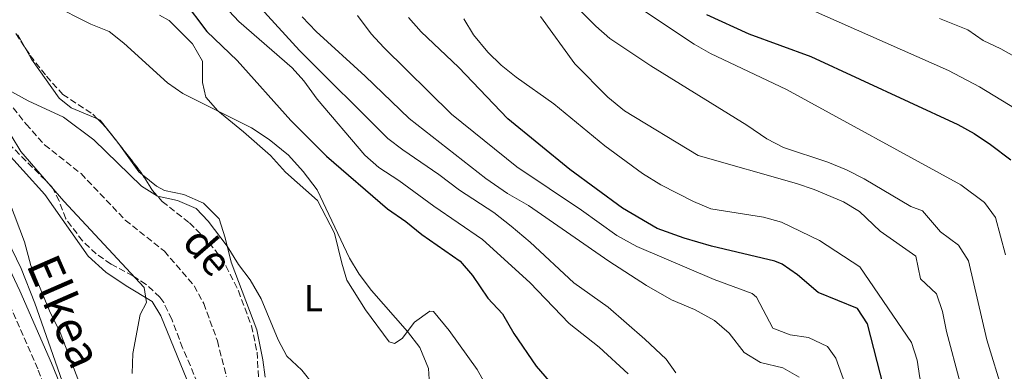
# Model space of a CAD drawing. Units: metres. Extents: x 624796 to 628257, y 4713355 to 4715736.
# Drawn here: x 625880 to 626143, y 4715146 to 4715240 of the extents above; entities that cross this region are included whole.
import ezdxf
from ezdxf.enums import TextEntityAlignment as Align

# ---------------------------------------------------------------- set-up
doc = ezdxf.new("R2010")
doc.units = ezdxf.units.M
doc.header["$MEASUREMENT"] = 0
doc.linetypes.add('DGN Style 3', pattern=[2.435890702152634, 1.739921930109024, -0.6959687720436097])
for name, color, linetype, lineweight in [('Barranco lineal', 142, 'DGN Style 3', 13), ('Camino', 7, 'DGN Style 3', 0), ('Curva de nivel directora', 30, 'Continuous', 30), ('Curva de nivel intermedia', 30, 'Continuous', 0), ('Etiqueta de uso rústico', 92, 'Continuous', 0), ('Línea de cambio de uso (parcela vista)', 92, 'Continuous', 0), ('Margen derecho', 7, 'Continuous', 0), ('Texto de arroyo-regatas y barrancos', 142, 'Continuous', 0), ('Zona arbolada', 92, 'DGN Style 3', 0)]:
    doc.layers.add(name, color=color, linetype=linetype, lineweight=lineweight)
doc.styles.add('Style-Arial', font='arial.ttf')

msp = doc.modelspace()

# ---------------------------------------------------------------- linework, layer by layer
at = {"layer": 'Barranco lineal', "color": 142, "linetype": 'DGN Style 3', "lineweight": 13}
msp.add_polyline3d([(625876.9500000002, 4715218.42, 615.1100000000006), (625881.9299999997, 4715212.16, 614.3600000000006), (625886.8700000001, 4715206.619999999, 614.029999999999), (625896.5899999999, 4715198.930000001, 613.7899999999936), (625908.4100000003, 4715186.529999999, 612.9900000000052), (625918.8499999996, 4715178.24, 612.6199999999953), (625926.8200000003, 4715168.980000001, 612.3800000000047), (625929.3700000001, 4715164.27, 612.1900000000023), (625933.0199999996, 4715154.27, 611.4400000000023), (625935.4199999999, 4715144.74, 610.1199999999953)], dxfattribs=at)
at = {"layer": 'Camino', "color": 7, "linetype": 'DGN Style 3', "lineweight": 0}
msp.add_polyline3d([(625972.6599999992, 4714953.210000002, 601.1100000000006), (625964.6700000007, 4714966.359999999, 603), (625962.4099999988, 4714970.78, 603.6199999999955), (625949.6599999992, 4715001.189999999, 607.4700000000013), (625942.14, 4715020.01, 609.9900000000054), (625935.0799999969, 4715041.57, 612.6699999999984), (625928.4800000008, 4715056.180000001, 614.4100000000036), (625917.4799999993, 4715075.670000001, 616.1900000000024), (625909.3200000009, 4715091.02, 617.6000000000058), (625905.0399999983, 4715099.480000002, 618.1100000000009), (625895.949999998, 4715120.07, 619.3099999999977), (625885.0300000012, 4715146.78, 620.4600000000065), (625876.6499999971, 4715165.980000001, 620.8800000000048)], dxfattribs=at)
at = {"layer": 'Curva de nivel directora', "color": 30, "linetype": 'Continuous', "lineweight": 30, "flags": 128}
for points, elevation in [([(625923.8600000007, 4715245.360000002), (625930.24, 4715236.91), (625938.2899999989, 4715229.150000001), (625952.5899999995, 4715213.160000001), (625962.2000000008, 4715203.619999999), (625978.4500000007, 4715189.550000001), (625983.3199999988, 4715186.189999999), (625987.5900000002, 4715182.640000002), (625997.8999999989, 4715175.520000001), (626001.169999999, 4715171.740000002), (626005.2399999992, 4715165.65), (626009.1799999998, 4715161.53), (626012.2300000008, 4715156.26), (626018.1299999994, 4715147.510000002), (626039.5, 4715122.830000001)], 625.0000000000001), ([(626063.6299999988, 4715241.440000001), (626074.9500000001, 4715236.270000001), (626091.5099999983, 4715230.250000001), (626130.7899999993, 4715212.07), (626135.1599999992, 4715209.640000001), (626139.54, 4715206.720000002), (626144.9, 4715202.630000001)], 675.0000000000001), ([(626152.0599999994, 4715061.380000001), (626142.9399999997, 4715076.490000002), (626140.0199999984, 4715080.560000001), (626134.9600000002, 4715085.670000001), (626131.9099999992, 4715089.630000002), (626122.7099999991, 4715110.62), (626118.3499999985, 4715119.439999999), (626112.6299999985, 4715135.590000002), (626106.6799999984, 4715158.859999999), (626103.9800000006, 4715162.880000001), (626093.4500000007, 4715167.17), (626087.9499999998, 4715171.92), (626083.8499999982, 4715174.79), (626081.9100000004, 4715175.580000001), (626064.99, 4715179.560000001), (626057.6599999988, 4715181.680000001), (626050.4700000003, 4715184.28), (626041.2199999989, 4715189.680000001), (626027.1599999998, 4715200.040000001), (626010.6300000005, 4715213.53), (625997.4400000006, 4715227.350000001), (625987.4699999995, 4715236.770000001), (625984.0299999996, 4715240.670000002)], 650.0000000000001)]:
    msp.add_lwpolyline(points, dxfattribs=dict(at, elevation=elevation))
at = {"layer": 'Curva de nivel intermedia', "color": 30, "linetype": 'Continuous', "lineweight": 0, "flags": 128}
for points, elevation in [([(625927.0500000003, 4715252.09), (625938.7100000012, 4715239.599999999), (625952.9900000019, 4715227.199999998), (625956.13, 4715223.74), (625959.7000000018, 4715218.789999999), (625972.390000001, 4715203.829999999), (625976.1700000007, 4715200.559999999), (625981.4900000005, 4715197.109999998), (625990.7999999999, 4715190.21), (626003.7900000007, 4715181.359999998), (626016.5, 4715169.869999998), (626027.0099999999, 4715158.869999998), (626034.9800000006, 4715152.619999999), (626042.7600000012, 4715145.429999999)], 630.0000000000001), ([(626021.6800000012, 4715250.689999999), (626034.0900000009, 4715238.28), (626037.8600000016, 4715234.999999999), (626048.7900000017, 4715227.699999998), (626074.4100000013, 4715211.88), (626079.7700000014, 4715208.230000001), (626084.2199999993, 4715205.930000001), (626096.0600000013, 4715201.989999999), (626101.0599999991, 4715199.949999999), (626105.7199999995, 4715197.57), (626118.2300000021, 4715190.179999999), (626121.3600000013, 4715188.99), (626126.1700000014, 4715183.349999998), (626130.9500000002, 4715179.859999999), (626133.6100000001, 4715175.640000002), (626138.4900000017, 4715154.57), (626142.8700000005, 4715140.34), (626145.7500000016, 4715133.039999999)], 665), ([(625888.6600000011, 4715244.220000001), (625899.190000001, 4715238.850000001), (625904.0800000017, 4715236.890000001), (625908.0300000012, 4715233.820000002), (625919.700000001, 4715223.21), (625923.8099999994, 4715220.350000001), (625942.1500000012, 4715211.179999999), (625946.8300000017, 4715208.020000001), (625952.0100000006, 4715203.880000001), (625955.9500000012, 4715199.529999998), (625959.6799999995, 4715194.649999999), (625968.3099999997, 4715176.32), (625970.9000000001, 4715172.05), (625974.2000000015, 4715167.720000001), (625983.8200000017, 4715156.779999998), (625987.1299999999, 4715152.529999999), (625989.3899999995, 4715146.880000001), (625989.7400000005, 4715141.159999999)], 620.0000000000001), ([(626086.8400000011, 4715244.850000001), (626128.2600000014, 4715226.480000001), (626136.5600000005, 4715222.16), (626152.0700000006, 4715212.689999999)], 680), ([(625944.5800000008, 4715243.15), (625954.9200000009, 4715231.779999998), (625978.5700000012, 4715208.359999999), (625982.5099999997, 4715205.279999999), (625992.1800000012, 4715198.710000001), (625997.72, 4715194.56), (626006.8300000007, 4715188.539999999), (626011.4599999997, 4715184.939999999), (626016.5600000004, 4715180.670000001), (626028.2300000002, 4715169.74), (626037.4100000003, 4715163.27), (626047.1800000002, 4715154.720000001), (626052.9100000011, 4715149.42), (626055.4500000003, 4715145.759999999)], 635.0000000000001), ([(626047.3900000004, 4715242.189999999), (626060.380000001, 4715233.470000001), (626064.7400000021, 4715231.029999999), (626085.0399999997, 4715221.4), (626131.5500000014, 4715195.91), (626137.9199999997, 4715191.24), (626140.860000001, 4715187.249999999), (626143.540000001, 4715177.289999999)], 670.0000000000001), ([(625955.6600000006, 4715240.810000001), (625959.4300000013, 4715236.880000001), (625972.5300000019, 4715225.01), (625984.2599999999, 4715213.630000001), (626004.7200000007, 4715197.640000001), (626010.5000000009, 4715193.659999999), (626016.0799999998, 4715190.430000001), (626037.5700000012, 4715175.529999999), (626047.5900000014, 4715169.079999999), (626054.3300000007, 4715165.270000001), (626060.4700000006, 4715162.680000001), (626065.75, 4715159.710000001), (626069.7500000009, 4715156.3), (626073.7100000017, 4715151.159999999), (626078.0800000015, 4715148.48), (626084.0499999995, 4715147.100000001), (626088.360000001, 4715144.579999999)], 640), ([(625970.4100000006, 4715241.159999999), (625974.0600000008, 4715236.279999999), (625977.5099999995, 4715232.660000001), (625995.5300000019, 4715214.819999999), (626012.9700000007, 4715200.76), (626030.2599999999, 4715189.189999999), (626039.6800000012, 4715182.430000001), (626045.0800000012, 4715179.430000001), (626065.7000000009, 4715170.659999999), (626075.8100000005, 4715166.910000001), (626077.030000001, 4715165.920000001), (626081.3300000015, 4715157.699999999), (626085.9800000007, 4715155.86), (626090.9000000004, 4715155.17), (626095.9400000006, 4715152.789999999), (626098.1700000013, 4715149.659999999), (626101.740000001, 4715139.74)], 645.0000000000001), ([(625998.8399999999, 4715240.31), (626001.3900000004, 4715236.020000001), (626005.2700000005, 4715231.42), (626008.8300000011, 4715227.929999999), (626012.8200000009, 4715224.71), (626022.8600000015, 4715217.58), (626036.5099999993, 4715206.359999999), (626046.560000001, 4715198.980000001), (626051.5000000007, 4715195.92), (626060.1900000012, 4715191.46), (626064.8100000012, 4715189.509999998), (626078.8500000006, 4715187.32), (626083.6500000015, 4715185.960000001), (626093.8600000018, 4715181.07), (626104.6199999999, 4715174.029999999), (626118.3700000006, 4715153.84), (626119.8900000006, 4715149.140000001), (626120.6399999993, 4715144.369999999), (626121.9300000013, 4715139.539999999), (626127.4800000013, 4715123.970000001), (626131.8100000008, 4715115.100000001), (626141.1300000015, 4715094.320000002), (626144.0300000005, 4715090.279999999)], 655), ([(626019.3299999998, 4715240.939999999), (626028.5099999997, 4715228.3), (626037.2699999993, 4715219.359999999), (626041.770000001, 4715215.73), (626061.4299999995, 4715203.76), (626087.7000000017, 4715196.289999997), (626092.4400000003, 4715194.720000001), (626100.2400000012, 4715191.390000001), (626104.5400000016, 4715188.84), (626110.0700000015, 4715183.59), (626119.5399999997, 4715176.909999998), (626120.7900000013, 4715170.8), (626125.1000000008, 4715166.819999999), (626126.7000000011, 4715162.08), (626127.7100000015, 4715156.79), (626131.3600000015, 4715143.079999999), (626135.0300000017, 4715132.48), (626136.6100000021, 4715128.510000001), (626150.3400000005, 4715099.010000001)], 660.0000000000001), ([(626125.8699999996, 4715240.350000001), (626133.4300000013, 4715237.319999998), (626137.5400000019, 4715234.480000001), (626142.2600000004, 4715232.29), (626159.240000001, 4715222.739999998)], 685.0000000000001), ([(625878.0799999997, 4715220.77), (625882.4699999996, 4715218.389999999), (625891.8799999999, 4715213.999999999), (625900.0600000005, 4715207.939999999), (625912.7899999998, 4715195.55), (625917.0600000012, 4715192.939999999), (625922.380000001, 4715191.739999999), (625927.380000001, 4715189.59), (625930.5900000008, 4715186.279999998), (625935.6600000003, 4715179.529999998), (625938.7000000001, 4715174.640000001), (625941.74, 4715170.579999999), (625944.7500000007, 4715165.46), (625949.2400000012, 4715154.57), (625951.5900000003, 4715150.149999999), (625955.530000001, 4715146.45), (625958.6500000014, 4715142.529999999)], 615), ([(625910.2300000006, 4715145.550000002), (625910.4299999995, 4715150.929999999), (625912.3499999995, 4715161.329999999), (625914.0900000008, 4715164.529999998), (625913.5000000007, 4715168.509999999), (625892.0099999994, 4715191.58), (625880.5499999997, 4715204.869999998), (625877.9600000012, 4715209.130000001)], 615), ([(625891.5600000002, 4715143.49), (625884.2900000013, 4715164.310000001), (625880.600000001, 4715173.63), (625868.0000000013, 4715199.550000001)], 620.0000000000001)]:
    msp.add_lwpolyline(points, dxfattribs=dict(at, elevation=elevation))
at = {"layer": 'Línea de cambio de uso (parcela vista)', "color": 92, "linetype": 'Continuous', "lineweight": 0, "extrusion": (0.01460914551614069, -0.0419915719002798, 0.999011151467606), "elevation": -188239.1435821685, "flags": 128}
msp.add_lwpolyline([(2140517.985737992, 4243537.956786273), (2140517.341186251, 4243539.009410492), (2140514.680406144, 4243547.862250075)], dxfattribs=at)
at = {"layer": 'Línea de cambio de uso (parcela vista)', "color": 92, "linetype": 'Continuous', "lineweight": 0}
for points in [[(625917.5300000003, 4715241.300000001, 622.179999999993), (625920.1500000004, 4715239.789999999, 622.6100000000006), (625926.3499999996, 4715233.560000001, 622.2299999999959), (625929.0099999999, 4715228.960000001, 622.320000000007), (625929.0199999996, 4715223.24, 621.1000000000058), (625929.9400000004, 4715219.33, 620.3500000000058), (625933.1200000001, 4715215.730000001, 620.0200000000041), (625940.0199999996, 4715210.140000001, 619.5500000000029), (625947.1600000003, 4715203.810000001, 619.1699999999983), (625951.2100000001, 4715199.310000001, 619.1699999999983), (625959.7999999998, 4715191.75, 620.0200000000041), (625964.3300000001, 4715183.039999999, 619.9199999999983), (625966.2599999999, 4715175.01, 619.0800000000017), (625967.5599999997, 4715170.51, 618.8899999999994), (625972.54, 4715162.52, 618.5599999999977), (625978.9100000003, 4715154.029999999, 619.0800000000017), (625980.2800000003, 4715153.600000001, 619.3600000000006), (625982.4100000003, 4715154.869999999, 619.8300000000017), (625985.6900000004, 4715159.289999999, 620.7200000000012), (625989.79, 4715162.17, 621.6600000000036), (625990.7699999996, 4715162.109999999, 621.6600000000036), (625994.8799999999, 4715157.050000001, 621.3300000000017), (626002.3700000001, 4715146.58, 621.2400000000052), (626008.29, 4715136.08, 621)], [(625881.6731000004, 4715232.5308, 618.5877999999939), (625879.7199999997, 4715236.039999999, 618.8399999999965)], [(625900.9868000001, 4715213.5481, 617.0270000000019), (625893.9400000004, 4715216.550000001, 617.2899999999936), (625890.7400000002, 4715219.100000001, 617.7599999999948), (625883.3600000005, 4715229.5, 618.3699999999953), (625881.6731000004, 4715232.5308, 618.5877999999939)], [(625906.6608999996, 4715206.888699999, 616.4535999999935), (625906.1600000003, 4715207.58, 616.4900000000052), (625901.7100000001, 4715213.24, 617), (625900.9868000001, 4715213.5481, 617.0270000000019)], [(625875.3200000003, 4715206.15, 617.7599999999948), (625886.9199999999, 4715193.359999999, 617.1000000000058), (625898.4900000002, 4715176.92, 617), (625903.2300000006, 4715172.66, 616.6699999999983), (625908.6699999999, 4715168.930000001, 615.9199999999983), (625915.6200000001, 4715164.82, 615.1199999999953), (625917.9400000004, 4715160.939999999, 614.6000000000058), (625924.8899999997, 4715143.939999999, 613.4700000000012)], [(625945.7999999998, 4715144.58, 614.179999999993), (625945.1299999999, 4715149.210000001, 614.179999999993), (625943.5800000001, 4715157.210000001, 614.6000000000058), (625936.7300000006, 4715175.300000001, 614.9799999999959), (625935.0899999999, 4715181.75, 615.029999999999), (625933.4699999997, 4715186.850000001, 615.6900000000023), (625929.3399999999, 4715191.039999999, 615.6900000000023), (625924.0700000003, 4715193.34, 615.6900000000023), (625918.9299999997, 4715194.430000001, 615.8300000000017), (625916.7699999996, 4715195.57, 615.8300000000017), (625913.0343000004, 4715198.628599999, 616.0132000000012)], [(625963.3200000003, 4714990.619999999, 605.6100000000006), (625960.2599999999, 4714996.380000001, 605.8899999999994), (625955.9400000004, 4715005.84, 606.4100000000036), (625947.3799999999, 4715029.859999999, 609.3800000000047), (625939.2699999996, 4715054.029999999, 611.679999999993), (625934.8700000001, 4715064.130000001, 613.0500000000029), (625928.7599999999, 4715074.59, 614.9799999999959), (625922.2300000006, 4715086.390000001, 615.9199999999983), (625914.8200000003, 4715100.630000001, 616.8099999999977), (625909.3300000001, 4715110.720000001, 617.1399999999994), (625902.5499999998, 4715126.369999999, 617.6600000000036), (625896.75, 4715141.529999999, 617.8000000000029), (625891.04, 4715156.480000001, 618.4100000000036), (625888.2000000002, 4715162.27, 618.3699999999953), (625883.2000000002, 4715174.439999999, 617.8999999999943), (625881.5300000003, 4715180.699999999, 617.7599999999948), (625877.5300000003, 4715191.300000001, 617.570000000007)]]:
    msp.add_polyline3d(points, dxfattribs=at)
at = {"layer": 'Margen derecho', "color": 7, "linetype": 'Continuous', "lineweight": 0}
msp.add_polyline3d([(625870.420000002, 4715188.270000001, 621.3200000000071), (625880.2800000014, 4715167.640000002, 620.8800000000048), (625888.7100000002, 4715148.340000001, 620.4600000000065), (625899.6299999993, 4715121.630000004, 619.3099999999977), (625908.649999998, 4715101.189999999, 618.1100000000009), (625912.8700000005, 4715092.859999999, 617.6000000000058), (625924.329999998, 4715071.660000001, 615.6499999999943), (625932.4699999985, 4715058.2, 614.4100000000036), (625939.2600000012, 4715043.170000001, 612.6699999999984), (625946.3099999987, 4715021.619999999, 609.9900000000054), (625958.6499999991, 4714991.310000001, 606.0000000000001), (625966.4699999979, 4714972.66, 603.6199999999955), (625968.5699999988, 4714968.540000001, 603), (625977.1599999988, 4714954.11, 601.1100000000006)], dxfattribs=at)
at = {"layer": 'Zona arbolada', "color": 92, "linetype": 'DGN Style 3', "lineweight": 0, "extrusion": (-0.3358808583987027, -0.3657454677802444, 0.8679944134379903), "elevation": -1934257.870882188, "flags": 128}
msp.add_lwpolyline([(-2728353.946551363, 3382265.877381566), (-2728350.74668719, 3382265.68385551), (-2728345.26296807, 3382264.648158834)], dxfattribs=at)
at = {"layer": 'Zona arbolada', "color": 92, "linetype": 'DGN Style 3', "lineweight": 0, "extrusion": (0.1472862321278541, -0.0007585832101899892, 0.9890936206330992), "elevation": 89223.32588703565, "flags": 128}
msp.add_lwpolyline([(4718367.978421637, -594960.8000011344), (4718360.480255324, -594966.8133822911), (4718359.751256323, -594967.2866042246)], dxfattribs=at)
at = {"layer": 'Zona arbolada', "color": 92, "linetype": 'DGN Style 3', "lineweight": 0}
for points in [[(625879.1900000004, 4715236.34, 621.9400000000023), (625883.0099999999, 4715230.480000001, 621.6100000000006), (625887.3799999999, 4715224.939999999, 621.279999999999), (625891.75, 4715220.100000001, 620.9900000000052), (625899.7300000006, 4715214.83, 620.1900000000023), (625903.2300000006, 4715211.26, 620.0399999999936), (625912.5700000003, 4715199.359999999, 618.6399999999994), (625915.7000000002, 4715194.430000001, 618.1699999999983), (625918.2999999998, 4715191.49, 618.029999999999), (625925.54, 4715185.76, 617.75), (625929.1200000001, 4715182.279999999, 617.6300000000047), (625932.5, 4715178.41, 617.5099999999948), (625935.2999999998, 4715174.27, 617.3500000000058), (625938.6200000001, 4715167.630000001, 617.1000000000058), (625942.1200000001, 4715158.289999999, 616.679999999993), (625943.6200000001, 4715151.26, 616.0099999999948), (625944.2599999999, 4715139.029999999, 615.0200000000041)], [(625879.1900000004, 4715236.34, 621.9400000000023), (625881.6731000004, 4715232.5308, 621.7255000000005)], [(625881.6731000004, 4715232.5308, 621.7255000000005), (625883.0099999999, 4715230.480000001, 621.6100000000006), (625887.3799999999, 4715224.939999999, 621.279999999999), (625891.75, 4715220.100000001, 620.9900000000052), (625899.7300000006, 4715214.83, 620.1900000000023), (625900.9868000001, 4715213.5481, 620.1361000000034)], [(625927.7100000001, 4715143.08, 615.1100000000006), (625923.7300000006, 4715152.4, 615.820000000007), (625920.8300000001, 4715160.039999999, 616.2400000000052), (625918.6699999999, 4715164.529999999, 616.5500000000029), (625917.6600000003, 4715165.949999999, 616.6600000000036), (625913.9800000006, 4715169.359999999, 617.1000000000058), (625910.4600000001, 4715171.609999999, 617.320000000007), (625904.6100000005, 4715174.76, 617.320000000007), (625900.6200000001, 4715177.49, 617.320000000007), (625897, 4715180.960000001, 617.529999999999), (625892.5300000003, 4715186.9, 618.1699999999983), (625890.7599999999, 4715191.630000001, 618.6499999999943), (625888.8300000001, 4715195.430000001, 619.0200000000041), (625875.2999999998, 4715208.9, 620.0099999999948)], [(625927.7100000001, 4715143.08, 615.1100000000006), (625923.7300000006, 4715152.4, 615.820000000007), (625920.8300000001, 4715160.039999999, 616.2400000000052), (625918.6699999999, 4715164.529999999, 616.5500000000029), (625917.6600000003, 4715165.949999999, 616.6600000000036), (625913.9800000006, 4715169.359999999, 617.1000000000058), (625910.4600000001, 4715171.609999999, 617.320000000007), (625904.6100000005, 4715174.76, 617.320000000007), (625900.6200000001, 4715177.49, 617.320000000007), (625897, 4715180.960000001, 617.529999999999), (625892.5300000003, 4715186.9, 618.1699999999983), (625890.7599999999, 4715191.630000001, 618.6499999999943), (625888.8300000001, 4715195.430000001, 619.0200000000041), (625875.2999999998, 4715208.9, 620.0099999999948)], [(625913.0343000004, 4715198.628599999, 618.5703000000067), (625915.7000000002, 4715194.430000001, 618.1699999999983), (625918.2999999998, 4715191.49, 618.029999999999), (625925.54, 4715185.76, 617.75), (625929.1200000001, 4715182.279999999, 617.6300000000047), (625932.5, 4715178.41, 617.5099999999948), (625935.2999999998, 4715174.27, 617.3500000000058), (625938.6200000001, 4715167.630000001, 617.1000000000058), (625942.1200000001, 4715158.289999999, 616.679999999993), (625943.6200000001, 4715151.26, 616.0099999999948), (625944.2599999999, 4715139.029999999, 615.0200000000041)]]:
    msp.add_polyline3d(points, dxfattribs=at)

# ---------------------------------------------------------------- texts
at = {"color": 7, "linetype": 'Continuous', "lineweight": 0, "style": 'Style-Arial'}
msp.add_text('Elkea', height=9, rotation=293.57926, dxfattribs=at).set_placement((625888.1089226673, 4715160.321442188, 618.7899999999936), align=Align.CENTER)
at = {"layer": 'Etiqueta de uso rústico', "color": 92, "linetype": 'Continuous', "lineweight": 0, "style": 'Style-Arial'}
msp.add_text('L', height=7.000000000000002, dxfattribs=at).set_placement((625958.6814203773, 4715165.660010002, 617), align=Align.MIDDLE_CENTER)
at = {"layer": 'Texto de arroyo-regatas y barrancos', "color": 142, "linetype": 'Continuous', "lineweight": 0, "style": 'Style-Arial'}
msp.add_text('de', height=8, rotation=310.71829, dxfattribs=at).set_placement((625923.3099999991, 4715180.439999999, 613.4400000000023))

doc.saveas('drawing.dxf')
